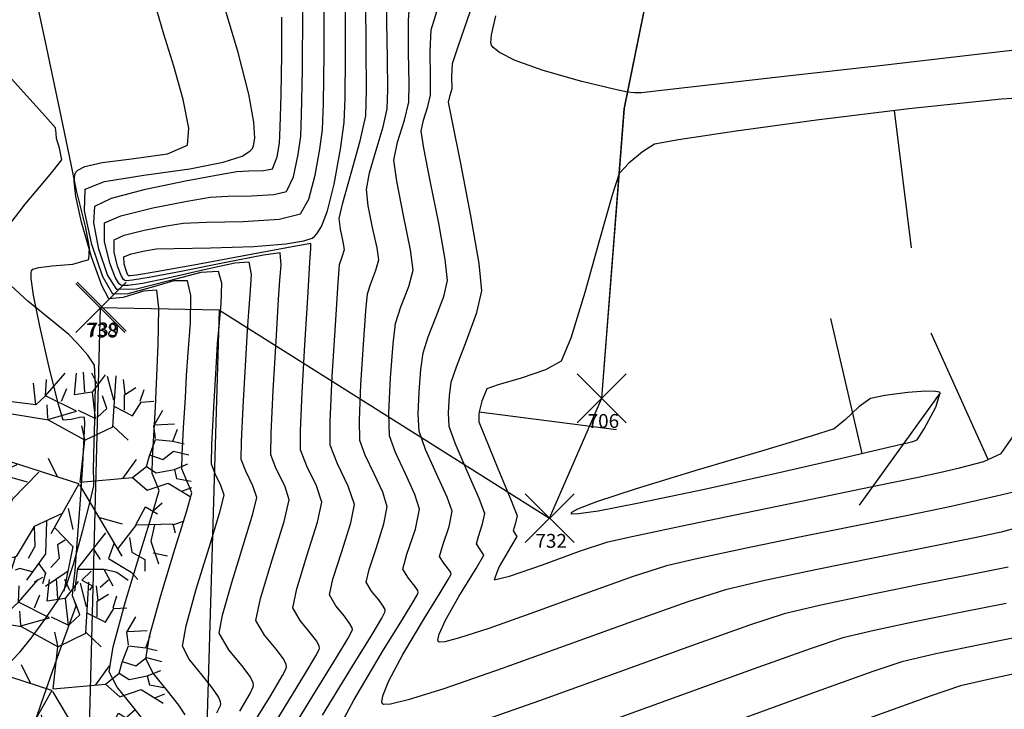
# Model space of a CAD drawing. Units: millimetres. Extents: x 930942 to 1161958, y 954742 to 1185758.
# Drawn here: x 1046531 to 1046545, y 1070274 to 1070284 of the extents above; entities that cross this region are included whole.
import ezdxf

# ---------------------------------------------------------------- set-up
doc = ezdxf.new("R2010")
doc.units = ezdxf.units.MM
doc.header["$LTSCALE"] = 10
for name, color, linetype in [('JGSZ.ATELIER-COTAS-GENERALES', 181, 'Continuous'), ('JGSZ.ATELIER-PISOS', 251, 'Continuous'), ('LINDERO', 3, 'Continuous'), ('PARAMENTOS', 8, 'Continuous'), ('POLIGONAL', 1, 'Continuous')]:
    doc.layers.add(name, color=color, linetype=linetype)
doc.styles.get("Standard").update_dxf_attribs({"font": 'arial.ttf'})

# ---------------------------------------------------------------- blocks, each defined once
blk = doc.blocks.new('LOTE')
at = {"layer": 'LINDERO', "flags": 128}
for points in [[(9080.654, 3733.941), (9081.326, 3735.707), (9081.456, 3739.902), (9082.302, 3745.391), (9083.384, 3752.891), (9083.771, 3755.836), (9085.413, 3767.385), (9086.658, 3776.484), (9082.478, 3784.521), (9078.79, 3790.699), (9075.408, 3796.841), (9072.159, 3802.938), (9070.192, 3806.189), (9068.736, 3808.888), (9065.105, 3806.785), (9059.318, 3803.446), (9052.313, 3799.348), (9046.075, 3795.63)], [(9075.751, 3736.718), (9074.03, 3736.671)], [(9075.871, 3729.895), (9075.751, 3736.718)], [(9075.751, 3736.718), (9080.654, 3733.941)]]:
    blk.add_lwpolyline(points, dxfattribs=at)
at = {"layer": 'PARAMENTOS', "flags": 128}
blk.add_lwpolyline([(9075.871, 3729.895), (9075.751, 3736.718), (9074.03, 3736.671), (9074.171, 3729.865), (9075.871, 3729.895)], dxfattribs=at)
blk = doc.blocks.new('*U42', base_point=(1046539.085, 1070278.673, 93.503))
at = {"layer": 'POLIGONAL', "color": 0, "linetype": 'ByBlock', "lineweight": -2}
for p, q in [((1046538.732, 1070278.32, 93.503), (1046539.439, 1070279.027, 93.503)), ((1046538.732, 1070279.027, 93.503), (1046539.439, 1070278.32, 93.503))]:
    blk.add_line(p, q, dxfattribs=at)
at = {"layer": 'POLIGONAL', "color": 11, "linetype": 'ByBlock', "insert": (1046538.882, 1070278.32, 93.503), "char_height": 0.2, "attachment_point": 4}
blk.add_mtext('706', dxfattribs=at)
blk = doc.blocks.new('*U43', base_point=(1046538.331, 1070276.941, 93.402))
at = {"layer": 'POLIGONAL', "color": 0, "linetype": 'ByBlock', "lineweight": -2}
for p, q in [((1046537.978, 1070276.588, 93.402), (1046538.685, 1070277.295, 93.402)), ((1046537.978, 1070277.295, 93.402), (1046538.685, 1070276.588, 93.402))]:
    blk.add_line(p, q, dxfattribs=at)
at = {"layer": 'POLIGONAL', "color": 11, "linetype": 'ByBlock', "insert": (1046538.128, 1070276.588, 93.402), "char_height": 0.2, "attachment_point": 4}
blk.add_mtext('732', dxfattribs=at)
blk = doc.blocks.new('shrub4')
for p, q in [((-0.0318, 0.08316), (-0.01343, 0.10431)), ((-0.00494, 0.08405), (-0.0028, 0.10431)), ((0.00494, 0.08652), (0.00354, 0.10521)), ((0.01623, 0.09413), (0.01129, 0.10431)), ((0.01203, 0.08652), (0.02406, 0.10263)), ((0.03106, 0.05428), (0.03395, 0.10185)), ((-0.04094, 0.07465), (-0.04309, 0.09502)), ((-0.0318, 0.08316), (-0.03106, 0.09838)), ((0.0318, 0.0789), (0.02611, 0.10095)), ((0.04244, 0.08484), (0.04094, 0.09838)), ((-0.0318, 0.08316), (-0.04094, 0.07465)), ((-0.0028, 0.06872), (-0.0318, 0.08316)), ((-0.01697, 0.07801), (-0.01203, 0.08998)), ((0.01129, 0.08652), (-0.00494, 0.08405)), ((0.01483, 0.06189), (0.01203, 0.08652)), ((0.02546, 0.07129), (0.02117, 0.08316)), ((0.04169, 0.08405), (0.05232, 0.09077)), ((0.04169, 0.06962), (0.04169, 0.08405)), ((0.05652, 0.07801), (0.06006, 0.08909)), ((-0.04094, 0.07465), (-0.06855, 0.07801)), ((-0.02966, 0.06189), (-0.0304, 0.07465)), ((0.04943, 0.06447), (0.05727, 0.07723)), ((0.05727, 0.07723), (0.0692, 0.07801)), ((-0.02901, 0.06021), (-0.07984, 0.06872)), ((-0.02966, 0.06111), (-0.0028, 0.06872)), ((-0.0014, 0.06962), (0.01483, 0.06189)), ((0.01623, 0.06279), (0.02546, 0.07129)), ((0.03255, 0.07297), (0.04943, 0.06447)), ((0.0692, 0.05518), (0.07769, 0.06962)), ((-0.06641, 0.03984), (-0.08692, 0.05686)), ((0.00494, 0.04163), (-0.02901, 0.06021)), ((0.00494, 0.04242), (0.00215, 0.05518)), ((0.03106, 0.05518), (0.04523, 0.04163)), ((0.0707, 0.04331), (0.0692, 0.05518)), ((0.06995, 0.05596), (0.08832, 0.05686)), ((-0.07844, 0.04835), (-0.09252, 0.0441)), ((0.00494, 0.04163), (0.03106, 0.05428)), ((0.08692, 0.04074), (0.09112, 0.05182)), ((-0.07135, 0.02373), (-0.06641, 0.03984)), ((0.00063, 0.00238), (0.00494, 0.04163)), ((0.06501, 0.0272), (0.0707, 0.04242)), ((0.0707, 0.04242), (0.08692, 0.04074)), ((0.08692, 0.04074), (0.09756, 0.03817)), ((-0.07769, 0.01018), (-0.09606, 0.02888)), ((0.06501, 0.02798), (0.07769, 0.02373)), ((0.07769, 0.02373), (0.08758, 0.03145)), ((0.08758, 0.03145), (0.10175, 0.02798)), ((-0.05866, 0.01869), (-0.07769, 0.01018)), ((-0.00075, 0.0009), (-0.07136, 0.02369)), ((-0.02052, 0.00761), (-0.02901, 0.02462)), ((0.04029, 0.00593), (0.05297, 0.02373)), ((0.06221, 0.01701), (0.06501, 0.0272)), ((0.08832, 0.01444), (0.10101, 0.01959)), ((-0.08552, 0.0178), (-0.09895, 0.01365)), ((-0.03815, 0.01186), (-0.06286, -0.01354)), ((0.04943, 0.00683), (0.06221, 0.01701)), ((0.06221, 0.01701), (0.07135, 0.01108)), ((0.07135, 0.01108), (0.08832, 0.01444)), ((0.08832, 0.01444), (0.09047, 0.00593)), ((-0.09112, -0.00761), (-0.10035, 0.00425)), ((-0.04878, 0.00257), (-0.06641, 0.00761)), ((-0.00075, 0.0009), (-0.02689, -0.04576)), ((0, 0), (0.03941, -0.06663)), ((0.00063, 0.00238), (0.04943, 0.00683)), ((0.04943, 0.00683), (0.06286, -0.00504)), ((0.06286, -0.00504), (0.08263, 0.00168)), ((0.08263, 0.00168), (0.10315, -0.01097)), ((0.09047, 0.00593), (0.1039, 0.00347)), ((-0.09606, -0.00168), (-0.09961, -0.00336)), ((-0.07629, -0.00246), (-0.09112, -0.00761)), ((-0.06286, -0.01186), (-0.07629, -0.00246)), ((0.09541, -0.00593), (0.10455, -0.00246)), ((-0.08758, -0.01444), (-0.10101, -0.01018)), ((-0.08552, -0.01522), (-0.09541, -0.02876)), ((-0.07704, -0.02876), (-0.08758, -0.01444)), ((-0.06361, -0.01265), (-0.07704, -0.02876)), ((-0.06286, -0.01354), (-0.07564, -0.05171)), ((0.0692, -0.02373), (0.07694, -0.0169)), ((-0.01558, -0.0263), (-0.04244, -0.03895)), ((-0.01063, -0.02205), (-0.00634, -0.04152)), ((0.05232, -0.03727), (0.06146, -0.02037)), ((0.06146, -0.02037), (0.07275, -0.02708)), ((-0.08552, -0.03817), (-0.09541, -0.03649)), ((-0.07769, -0.02798), (-0.08832, -0.0432)), ((-0.03106, -0.03391), (-0.0318, -0.06447)), ((0.01837, -0.03055), (0.03954, -0.03649)), ((0.05297, -0.03727), (0.08692, -0.03649)), ((0.08692, -0.03727), (0.09681, -0.03391)), ((0.08692, -0.03649), (0.08907, -0.04488)), ((-0.04244, -0.03895), (-0.05932, -0.06693)), ((-0.04244, -0.03895), (-0.04169, -0.05764)), ((-0.02332, -0.03984), (-0.00634, -0.05764)), ((0.02406, -0.04488), (-0.00215, -0.07801)), ((0.036, -0.05932), (0.05297, -0.03727)), ((0.06995, -0.03727), (0.06641, -0.0526)), ((-0.07564, -0.05171), (-0.08478, -0.05428)), ((-0.07415, -0.05171), (-0.07769, -0.06189)), ((-0.01343, -0.05171), (-0.02052, -0.05596)), ((0.0318, -0.05507), (0.02686, -0.06872)), ((0.04663, -0.04913), (0.04878, -0.06268)), ((0.06641, -0.0526), (0.07349, -0.07376)), ((-0.04169, -0.05764), (-0.04803, -0.06872)), ((-0.02052, -0.05596), (-0.01912, -0.06872)), ((-0.00634, -0.05764), (-0.01483, -0.09916)), ((0.01343, -0.061), (0.01912, -0.0695)), ((0.04878, -0.06268), (0.06081, -0.0695)), ((0.06855, -0.06357), (0.08198, -0.06615)), ((-0.05932, -0.06693), (-0.06995, -0.0704)), ((-0.06006, -0.06782), (-0.06361, -0.07879)), ((-0.0318, -0.06447), (-0.04943, -0.08898)), ((-0.01912, -0.06872), (-0.02686, -0.07711)), ((0.02686, -0.06872), (0.04803, -0.08137)), ((0.06081, -0.0695), (0.06081, -0.08058)), ((-0.05577, -0.07801), (-0.06006, -0.07969)), ((-0.04309, -0.08137), (-0.05577, -0.07801)), ((-0.03815, -0.07376), (-0.0318, -0.08226)), ((-0.0318, -0.08226), (-0.0346, -0.09245)), ((-0.01063, -0.08058), (-0.0318, -0.09491)), ((-0.00215, -0.07801), (-0.00494, -0.09916)), ((-0.0014, -0.07879), (0.02257, -0.07879)), ((0.01063, -0.08058), (0.00215, -0.08898)), ((0.02257, -0.07879), (0.03106, -0.09413)), ((0.02332, -0.07879), (0.0346, -0.08137)), ((0.0346, -0.08137), (0.04523, -0.08898)), ((0.04803, -0.08137), (0.05437, -0.08819)), ((-0.0346, -0.08652), (-0.04244, -0.09077)), ((0.00215, -0.08898), (0.01203, -0.09413)), ((0.02686, -0.08898), (0.01912, -0.0958)), ((0.01203, -0.09413), (0.00923, -0.09838))]:
    blk.add_line(p, q)
blk = doc.blocks.new('*U44', base_point=(1046531.843, 1070279.979, 96.159))
at = {"layer": 'POLIGONAL', "color": 0, "linetype": 'ByBlock', "lineweight": -2}
for p, q in [((1046531.49, 1070279.626, 96.159), (1046532.197, 1070280.333, 96.159)), ((1046531.49, 1070280.333, 96.159), (1046532.197, 1070279.626, 96.159))]:
    blk.add_line(p, q, dxfattribs=at)
at = {"layer": 'POLIGONAL', "color": 11, "linetype": 'ByBlock', "insert": (1046531.64, 1070279.626, 96.159), "char_height": 0.2, "attachment_point": 4}
blk.add_mtext('738', dxfattribs=at)
blk = doc.blocks.new('*U45', base_point=(1046531.865, 1070279.995, 96.157))
at = {"layer": 'POLIGONAL', "color": 0, "linetype": 'ByBlock', "lineweight": -2}
for p, q in [((1046531.512, 1070279.642, 96.157), (1046532.219, 1070280.349, 96.157)), ((1046531.512, 1070280.349, 96.157), (1046532.219, 1070279.642, 96.157))]:
    blk.add_line(p, q, dxfattribs=at)
at = {"layer": 'POLIGONAL', "color": 11, "linetype": 'ByBlock', "insert": (1046531.662, 1070279.642, 96.157), "char_height": 0.2, "attachment_point": 4}
blk.add_mtext('739', dxfattribs=at)
blk = doc.blocks.new('A$C6B7866CC')
at = {"layer": 'JGSZ.ATELIER-PISOS', "linetype": 'Continuous', "lineweight": -3}
for p, q in [((1046543.307, 1070282.83), (1046543.552, 1070280.845)), ((1046543.307, 1070282.83), (1046543.552, 1070280.845)), ((1046542.845, 1070277.877), (1046542.393, 1070279.825)), ((1046542.845, 1070277.877), (1046542.393, 1070279.825)), ((1046544.668, 1070277.791), (1046543.841, 1070279.612)), ((1046544.668, 1070277.791), (1046543.841, 1070279.612)), ((1046543.975, 1070278.751), (1046542.804, 1070277.129)), ((1046543.975, 1070278.751), (1046542.804, 1070277.129)), ((1046537.316, 1070278.479), (1046539.3, 1070278.225)), ((1046537.316, 1070278.479), (1046539.3, 1070278.225))]:
    blk.add_line(p, q, dxfattribs=at)
at = {"layer": 'JGSZ.ATELIER-PISOS', "flags": 128}
for points in [[(1046538.331, 1070276.941), (1046539.085, 1070278.673), (1046539.411, 1070282.857), (1046540.515, 1070288.301), (1046541.948, 1070295.742), (1046542.473, 1070298.666), (1046544.656, 1070310.125), (1046546.327, 1070319.154), (1046542.53, 1070327.379), (1046539.136, 1070333.723), (1046536.046, 1070340.018), (1046533.087, 1070346.261), (1046531.275, 1070349.601), (1046529.947, 1070352.365), (1046526.222, 1070350.435), (1046520.284, 1070347.371), (1046513.094, 1070343.607), (1046506.689, 1070340.186)], [(1046533.363, 1070273.124), (1046533.564, 1070279.945), (1046531.843, 1070279.979), (1046531.664, 1070273.174), (1046533.363, 1070273.124)], [(1046533.564, 1070279.945), (1046531.843, 1070279.979)], [(1046533.363, 1070273.124), (1046533.564, 1070279.945)], [(1046533.564, 1070279.945), (1046538.331, 1070276.941)]]:
    blk.add_lwpolyline(points, dxfattribs=at)
at = {"layer": 'JGSZ.ATELIER-PISOS', "linetype": 'Continuous', "lineweight": -3}
for points in [[(1046545.762, 1070283.782), (1046544.466, 1070283.634), (1046543.102, 1070283.478), (1046541.806, 1070283.33), (1046540.71, 1070283.205), (1046539.95, 1070283.119), (1046539.661, 1070283.086), (1046539.56, 1070283.088), (1046539.459, 1070283.094), (1046539.259, 1070283.138), (1046538.797, 1070283.251), (1046538.24, 1070283.41), (1046537.835, 1070283.555), (1046537.611, 1070283.667), (1046537.519, 1070283.74), (1046537.494, 1070283.776), (1046537.486, 1070283.809), (1046537.494, 1070283.923), (1046537.556, 1070284.196)], [(1046545.762, 1070283.782), (1046544.466, 1070283.634), (1046543.102, 1070283.478), (1046541.806, 1070283.33), (1046540.71, 1070283.205), (1046539.95, 1070283.119), (1046539.661, 1070283.086), (1046539.56, 1070283.088), (1046539.459, 1070283.094), (1046539.259, 1070283.138), (1046538.797, 1070283.251), (1046538.24, 1070283.41), (1046537.835, 1070283.555), (1046537.611, 1070283.667), (1046537.519, 1070283.74), (1046537.494, 1070283.776), (1046537.486, 1070283.809), (1046537.494, 1070283.923), (1046537.556, 1070284.196)], [(1046545.276, 1070277.375), (1046544.786, 1070277.259), (1046544.408, 1070277.171), (1046544.086, 1070277.101), (1046543.505, 1070276.982), (1046542.759, 1070276.832), (1046541.942, 1070276.668), (1046541.151, 1070276.505), (1046540.479, 1070276.361), (1046540.021, 1070276.251), (1046539.525, 1070276.094), (1046538.856, 1070275.855), (1046538.128, 1070275.59), (1046537.454, 1070275.35), (1046537.031, 1070275.211), (1046536.82, 1070275.157), (1046536.743, 1070275.15), (1046536.726, 1070275.157), (1046536.719, 1070275.179), (1046536.738, 1070275.265), (1046536.83, 1070275.468), (1046537.023, 1070275.812), (1046537.271, 1070276.216), (1046537.385, 1070276.407), (1046537.331, 1070276.489), (1046537.275, 1070276.573), (1046537.306, 1070276.675), (1046537.366, 1070276.858), (1046537.395, 1070277.007), (1046537.316, 1070277.225), (1046537.144, 1070277.621), (1046536.969, 1070278.025), (1046536.88, 1070278.266), (1046536.872, 1070278.462), (1046536.887, 1070278.708), (1046536.912, 1070278.905), (1046536.989, 1070279.128), (1046537.135, 1070279.505), (1046537.28, 1070279.913), (1046537.355, 1070280.226), (1046537.314, 1070280.622), (1046537.195, 1070281.307), (1046537.049, 1070282.066), (1046536.925, 1070282.686), (1046536.873, 1070282.952), (1046536.898, 1070283.05), (1046536.925, 1070283.149), (1046536.923, 1070283.311), (1046536.929, 1070283.51), (1046537.016, 1070283.768), (1046537.23, 1070284.38)], [(1046545.276, 1070277.375), (1046544.786, 1070277.259), (1046544.408, 1070277.171), (1046544.086, 1070277.101), (1046543.505, 1070276.982), (1046542.759, 1070276.832), (1046541.942, 1070276.668), (1046541.151, 1070276.505), (1046540.479, 1070276.361), (1046540.021, 1070276.251), (1046539.525, 1070276.094), (1046538.856, 1070275.855), (1046538.128, 1070275.59), (1046537.454, 1070275.35), (1046537.031, 1070275.211), (1046536.82, 1070275.157), (1046536.743, 1070275.15), (1046536.726, 1070275.157), (1046536.719, 1070275.179), (1046536.738, 1070275.265), (1046536.83, 1070275.468), (1046537.023, 1070275.812), (1046537.271, 1070276.216), (1046537.385, 1070276.407), (1046537.331, 1070276.489), (1046537.275, 1070276.573), (1046537.306, 1070276.675), (1046537.366, 1070276.858), (1046537.395, 1070277.007), (1046537.316, 1070277.225), (1046537.144, 1070277.621), (1046536.969, 1070278.025), (1046536.88, 1070278.266), (1046536.872, 1070278.462), (1046536.887, 1070278.708), (1046536.912, 1070278.905), (1046536.989, 1070279.128), (1046537.135, 1070279.505), (1046537.28, 1070279.913), (1046537.355, 1070280.226), (1046537.314, 1070280.622), (1046537.195, 1070281.307), (1046537.049, 1070282.066), (1046536.925, 1070282.686), (1046536.873, 1070282.952), (1046536.898, 1070283.05), (1046536.925, 1070283.149), (1046536.923, 1070283.311), (1046536.929, 1070283.51), (1046537.016, 1070283.768), (1046537.23, 1070284.38)], [(1046545.203, 1070276.838), (1046544.852, 1070276.74), (1046544.472, 1070276.657), (1046543.827, 1070276.528), (1046543.031, 1070276.37), (1046542.197, 1070276.202), (1046541.439, 1070276.041), (1046540.871, 1070275.905), (1046540.329, 1070275.732), (1046539.531, 1070275.449), (1046538.598, 1070275.11), (1046537.649, 1070274.768), (1046536.806, 1070274.477), (1046536.289, 1070274.316), (1046536.033, 1070274.256), (1046535.94, 1070274.251), (1046535.92, 1070274.26), (1046535.91, 1070274.286), (1046535.922, 1070274.376), (1046536.009, 1070274.59), (1046536.212, 1070274.973), (1046536.525, 1070275.499), (1046536.75, 1070275.864), (1046536.867, 1070276.055), (1046536.905, 1070276.124), (1046536.91, 1070276.138), (1046536.905, 1070276.156), (1046536.875, 1070276.205), (1046536.806, 1070276.292), (1046536.745, 1070276.388), (1046536.79, 1070276.55), (1046536.88, 1070276.82), (1046536.925, 1070277.041), (1046536.853, 1070277.247), (1046536.7, 1070277.582), (1046536.541, 1070277.935), (1046536.451, 1070278.198), (1046536.436, 1070278.444), (1046536.448, 1070278.766), (1046536.475, 1070279.087), (1046536.509, 1070279.33), (1046536.58, 1070279.561), (1046536.694, 1070279.853), (1046536.803, 1070280.146), (1046536.859, 1070280.375), (1046536.826, 1070280.679), (1046536.731, 1070281.203), (1046536.615, 1070281.79), (1046536.518, 1070282.285), (1046536.478, 1070282.531), (1046536.512, 1070282.692), (1046536.572, 1070282.89), (1046536.613, 1070283.051), (1046536.615, 1070283.303), (1046536.608, 1070283.687), (1046536.623, 1070283.998), (1046536.73, 1070284.337)], [(1046545.203, 1070276.838), (1046544.852, 1070276.74), (1046544.472, 1070276.657), (1046543.827, 1070276.528), (1046543.031, 1070276.37), (1046542.197, 1070276.202), (1046541.439, 1070276.041), (1046540.871, 1070275.905), (1046540.329, 1070275.732), (1046539.531, 1070275.449), (1046538.598, 1070275.11), (1046537.649, 1070274.768), (1046536.806, 1070274.477), (1046536.289, 1070274.316), (1046536.033, 1070274.256), (1046535.94, 1070274.251), (1046535.92, 1070274.26), (1046535.91, 1070274.286), (1046535.922, 1070274.376), (1046536.009, 1070274.59), (1046536.212, 1070274.973), (1046536.525, 1070275.499), (1046536.75, 1070275.864), (1046536.867, 1070276.055), (1046536.905, 1070276.124), (1046536.91, 1070276.138), (1046536.905, 1070276.156), (1046536.875, 1070276.205), (1046536.806, 1070276.292), (1046536.745, 1070276.388), (1046536.79, 1070276.55), (1046536.88, 1070276.82), (1046536.925, 1070277.041), (1046536.853, 1070277.247), (1046536.7, 1070277.582), (1046536.541, 1070277.935), (1046536.451, 1070278.198), (1046536.436, 1070278.444), (1046536.448, 1070278.766), (1046536.475, 1070279.087), (1046536.509, 1070279.33), (1046536.58, 1070279.561), (1046536.694, 1070279.853), (1046536.803, 1070280.146), (1046536.859, 1070280.375), (1046536.826, 1070280.679), (1046536.731, 1070281.203), (1046536.615, 1070281.79), (1046536.518, 1070282.285), (1046536.478, 1070282.531), (1046536.512, 1070282.692), (1046536.572, 1070282.89), (1046536.613, 1070283.051), (1046536.615, 1070283.303), (1046536.608, 1070283.687), (1046536.623, 1070283.998), (1046536.73, 1070284.337)], [(1046544.955, 1070276.234), (1046544.376, 1070276.118), (1046543.66, 1070275.977), (1046542.911, 1070275.825), (1046542.23, 1070275.681), (1046541.72, 1070275.559), (1046541.219, 1070275.395), (1046540.383, 1070275.097), (1046539.332, 1070274.717), (1046538.189, 1070274.304), (1046537.075, 1070273.911)], [(1046535.232, 1070273.803), (1046535.504, 1070274.313), (1046535.921, 1070275.014), (1046536.222, 1070275.501), (1046536.377, 1070275.757), (1046536.428, 1070275.85), (1046536.435, 1070275.87), (1046536.428, 1070275.895), (1046536.388, 1070275.96), (1046536.296, 1070276.073), (1046536.214, 1070276.203), (1046536.273, 1070276.422), (1046536.395, 1070276.782), (1046536.455, 1070277.074), (1046536.388, 1070277.285), (1046536.25, 1070277.582), (1046536.106, 1070277.889), (1046536.022, 1070278.131), (1046536.013, 1070278.463), (1046536.036, 1070278.969), (1046536.072, 1070279.462), (1046536.105, 1070279.756), (1046536.184, 1070279.994), (1046536.298, 1070280.287), (1046536.363, 1070280.525), (1046536.324, 1070280.819), (1046536.225, 1070281.312), (1046536.125, 1070281.808), (1046536.083, 1070282.111), (1046536.137, 1070282.371), (1046536.235, 1070282.692), (1046536.301, 1070282.952), (1046536.306, 1070283.225), (1046536.297, 1070283.666), (1046536.294, 1070284.133), (1046536.318, 1070284.485)], [(1046544.955, 1070276.234), (1046544.376, 1070276.118), (1046543.66, 1070275.977), (1046542.911, 1070275.825), (1046542.23, 1070275.681), (1046541.72, 1070275.559), (1046541.219, 1070275.395), (1046540.383, 1070275.097), (1046539.332, 1070274.717), (1046538.189, 1070274.304), (1046537.075, 1070273.911)], [(1046535.232, 1070273.803), (1046535.504, 1070274.313), (1046535.921, 1070275.014), (1046536.222, 1070275.501), (1046536.377, 1070275.757), (1046536.428, 1070275.85), (1046536.435, 1070275.87), (1046536.428, 1070275.895), (1046536.388, 1070275.96), (1046536.296, 1070276.073), (1046536.214, 1070276.203), (1046536.273, 1070276.422), (1046536.395, 1070276.782), (1046536.455, 1070277.074), (1046536.388, 1070277.285), (1046536.25, 1070277.582), (1046536.106, 1070277.889), (1046536.022, 1070278.131), (1046536.013, 1070278.463), (1046536.036, 1070278.969), (1046536.072, 1070279.462), (1046536.105, 1070279.756), (1046536.184, 1070279.994), (1046536.298, 1070280.287), (1046536.363, 1070280.525), (1046536.324, 1070280.819), (1046536.225, 1070281.312), (1046536.125, 1070281.808), (1046536.083, 1070282.111), (1046536.137, 1070282.371), (1046536.235, 1070282.692), (1046536.301, 1070282.952), (1046536.306, 1070283.225), (1046536.297, 1070283.666), (1046536.294, 1070284.133), (1046536.318, 1070284.485)], [(1046544.924, 1070275.708), (1046544.29, 1070275.583), (1046543.625, 1070275.449), (1046543.022, 1070275.321), (1046542.569, 1070275.212), (1046542.111, 1070275.06), (1046541.272, 1070274.76), (1046540.168, 1070274.36), (1046538.911, 1070273.905)], [(1046535.053, 1070274.095), (1046535.484, 1070274.804), (1046535.769, 1070275.263), (1046535.909, 1070275.497), (1046535.954, 1070275.583), (1046535.96, 1070275.601), (1046535.956, 1070275.622), (1046535.931, 1070275.672), (1046535.865, 1070275.76), (1046535.761, 1070275.887), (1046535.684, 1070276.018), (1046535.726, 1070276.2), (1046535.833, 1070276.519), (1046535.941, 1070276.86), (1046535.985, 1070277.107), (1046535.923, 1070277.317), (1046535.798, 1070277.584), (1046535.669, 1070277.851), (1046535.594, 1070278.063), (1046535.588, 1070278.357), (1046535.609, 1070278.871), (1046535.644, 1070279.45), (1046535.679, 1070279.939), (1046535.702, 1070280.181), (1046535.752, 1070280.334), (1046535.825, 1070280.522), (1046535.867, 1070280.674), (1046535.841, 1070280.848), (1046535.777, 1070281.14), (1046535.713, 1070281.453), (1046535.687, 1070281.691), (1046535.733, 1070281.93), (1046535.828, 1070282.258), (1046535.929, 1070282.593), (1046535.989, 1070282.854), (1046535.997, 1070283.131), (1046535.99, 1070283.581), (1046535.98, 1070284.105), (1046535.983, 1070284.602)], [(1046544.924, 1070275.708), (1046544.29, 1070275.583), (1046543.625, 1070275.449), (1046543.022, 1070275.321), (1046542.569, 1070275.212), (1046542.111, 1070275.06), (1046541.272, 1070274.76), (1046540.168, 1070274.36), (1046538.911, 1070273.905)], [(1046535.053, 1070274.095), (1046535.484, 1070274.804), (1046535.769, 1070275.263), (1046535.909, 1070275.497), (1046535.954, 1070275.583), (1046535.96, 1070275.601), (1046535.956, 1070275.622), (1046535.931, 1070275.672), (1046535.865, 1070275.76), (1046535.761, 1070275.887), (1046535.684, 1070276.018), (1046535.726, 1070276.2), (1046535.833, 1070276.519), (1046535.941, 1070276.86), (1046535.985, 1070277.107), (1046535.923, 1070277.317), (1046535.798, 1070277.584), (1046535.669, 1070277.851), (1046535.594, 1070278.063), (1046535.588, 1070278.357), (1046535.609, 1070278.871), (1046535.644, 1070279.45), (1046535.679, 1070279.939), (1046535.702, 1070280.181), (1046535.752, 1070280.334), (1046535.825, 1070280.522), (1046535.867, 1070280.674), (1046535.841, 1070280.848), (1046535.777, 1070281.14), (1046535.713, 1070281.453), (1046535.687, 1070281.691), (1046535.733, 1070281.93), (1046535.828, 1070282.258), (1046535.929, 1070282.593), (1046535.989, 1070282.854), (1046535.997, 1070283.131), (1046535.99, 1070283.581), (1046535.98, 1070284.105), (1046535.983, 1070284.602)], [(1046545.259, 1070275.256), (1046544.57, 1070275.119), (1046543.911, 1070274.982), (1046543.419, 1070274.866), (1046543.001, 1070274.726), (1046542.18, 1070274.431), (1046541.06, 1070274.023)], [(1046534.396, 1070273.525), (1046534.914, 1070274.375), (1046535.255, 1070274.927), (1046535.423, 1070275.208), (1046535.478, 1070275.311), (1046535.485, 1070275.333), (1046535.48, 1070275.357), (1046535.45, 1070275.417), (1046535.371, 1070275.524), (1046535.246, 1070275.676), (1046535.153, 1070275.833), (1046535.203, 1070276.061), (1046535.331, 1070276.459), (1046535.46, 1070276.872), (1046535.515, 1070277.141), (1046535.426, 1070277.404), (1046535.268, 1070277.729), (1046535.165, 1070277.995), (1046535.165, 1070278.339), (1046535.195, 1070278.99), (1046535.239, 1070279.729), (1046535.278, 1070280.341), (1046535.298, 1070280.606), (1046535.336, 1070280.715), (1046535.371, 1070280.823), (1046535.35, 1070280.932), (1046535.311, 1070281.118), (1046535.292, 1070281.27), (1046535.347, 1070281.497), (1046535.469, 1070281.924), (1046535.599, 1070282.395), (1046535.677, 1070282.755), (1046535.69, 1070283.124), (1046535.686, 1070283.73), (1046535.677, 1070284.421)], [(1046545.259, 1070275.256), (1046544.57, 1070275.119), (1046543.911, 1070274.982), (1046543.419, 1070274.866), (1046543.001, 1070274.726), (1046542.18, 1070274.431), (1046541.06, 1070274.023)], [(1046534.396, 1070273.525), (1046534.914, 1070274.375), (1046535.255, 1070274.927), (1046535.423, 1070275.208), (1046535.478, 1070275.311), (1046535.485, 1070275.333), (1046535.48, 1070275.357), (1046535.45, 1070275.417), (1046535.371, 1070275.524), (1046535.246, 1070275.676), (1046535.153, 1070275.833), (1046535.203, 1070276.061), (1046535.331, 1070276.459), (1046535.46, 1070276.872), (1046535.515, 1070277.141), (1046535.426, 1070277.404), (1046535.268, 1070277.729), (1046535.165, 1070277.995), (1046535.165, 1070278.339), (1046535.195, 1070278.99), (1046535.239, 1070279.729), (1046535.278, 1070280.341), (1046535.298, 1070280.606), (1046535.336, 1070280.715), (1046535.371, 1070280.823), (1046535.35, 1070280.932), (1046535.311, 1070281.118), (1046535.292, 1070281.27), (1046535.347, 1070281.497), (1046535.469, 1070281.924), (1046535.599, 1070282.395), (1046535.677, 1070282.755), (1046535.69, 1070283.124), (1046535.686, 1070283.73), (1046535.677, 1070284.421)], [(1046545.25, 1070274.735), (1046544.688, 1070274.618), (1046544.268, 1070274.519), (1046543.827, 1070274.368), (1046542.896, 1070274.031)], [(1046534.004, 1070273.394), (1046534.499, 1070274.199), (1046534.808, 1070274.701), (1046534.957, 1070274.952), (1046535.004, 1070275.044), (1046535.009, 1070275.064), (1046535.004, 1070275.093), (1046534.969, 1070275.163), (1046534.877, 1070275.287), (1046534.731, 1070275.464), (1046534.623, 1070275.648), (1046534.681, 1070275.922), (1046534.829, 1070276.4), (1046534.98, 1070276.883), (1046535.044, 1070277.174), (1046534.967, 1070277.407), (1046534.827, 1070277.693), (1046534.736, 1070277.927), (1046534.737, 1070278.203), (1046534.761, 1070278.759), (1046534.799, 1070279.448), (1046534.84, 1070280.123), (1046534.872, 1070280.637), (1046534.885, 1070280.842), (1046534.885, 1070280.911), (1046534.615, 1070280.861), (1046533.969, 1070280.74), (1046533.195, 1070280.598), (1046532.651, 1070280.501), (1046532.369, 1070280.454), (1046532.271, 1070280.441), (1046532.255, 1070280.441), (1046532.244, 1070280.453), (1046532.221, 1070280.504), (1046532.19, 1070280.613), (1046532.182, 1070280.718), (1046532.29, 1070280.759), (1046532.489, 1070280.803), (1046532.654, 1070280.833), (1046532.909, 1070280.839), (1046533.436, 1070280.846), (1046534.063, 1070280.868), (1046534.522, 1070280.905), (1046534.785, 1070280.949), (1046534.902, 1070280.988), (1046534.938, 1070281.011), (1046534.973, 1070281.047), (1046535.038, 1070281.153), (1046535.125, 1070281.383), (1046535.221, 1070281.768), (1046535.311, 1070282.27), (1046535.365, 1070282.656), (1046535.382, 1070283.009), (1046535.386, 1070283.611), (1046535.383, 1070284.334)], [(1046545.25, 1070274.735), (1046544.688, 1070274.618), (1046544.268, 1070274.519), (1046543.827, 1070274.368), (1046542.896, 1070274.031)], [(1046534.004, 1070273.394), (1046534.499, 1070274.199), (1046534.808, 1070274.701), (1046534.957, 1070274.952), (1046535.004, 1070275.044), (1046535.009, 1070275.064), (1046535.004, 1070275.093), (1046534.969, 1070275.163), (1046534.877, 1070275.287), (1046534.731, 1070275.464), (1046534.623, 1070275.648), (1046534.681, 1070275.922), (1046534.829, 1070276.4), (1046534.98, 1070276.883), (1046535.044, 1070277.174), (1046534.967, 1070277.407), (1046534.827, 1070277.693), (1046534.736, 1070277.927), (1046534.737, 1070278.203), (1046534.761, 1070278.759), (1046534.799, 1070279.448), (1046534.84, 1070280.123), (1046534.872, 1070280.637), (1046534.885, 1070280.842), (1046534.885, 1070280.911), (1046534.615, 1070280.861), (1046533.969, 1070280.74), (1046533.195, 1070280.598), (1046532.651, 1070280.501), (1046532.369, 1070280.454), (1046532.271, 1070280.441), (1046532.255, 1070280.441), (1046532.244, 1070280.453), (1046532.221, 1070280.504), (1046532.19, 1070280.613), (1046532.182, 1070280.718), (1046532.29, 1070280.759), (1046532.489, 1070280.803), (1046532.654, 1070280.833), (1046532.909, 1070280.839), (1046533.436, 1070280.846), (1046534.063, 1070280.868), (1046534.522, 1070280.905), (1046534.785, 1070280.949), (1046534.902, 1070280.988), (1046534.938, 1070281.011), (1046534.973, 1070281.047), (1046535.038, 1070281.153), (1046535.125, 1070281.383), (1046535.221, 1070281.768), (1046535.311, 1070282.27), (1046535.365, 1070282.656), (1046535.382, 1070283.009), (1046535.386, 1070283.611), (1046535.383, 1070284.334)], [(1046533.951, 1070273.806), (1046534.305, 1070274.38), (1046534.474, 1070274.667), (1046534.528, 1070274.772), (1046534.534, 1070274.796), (1046534.528, 1070274.829), (1046534.488, 1070274.908), (1046534.383, 1070275.051), (1046534.216, 1070275.253), (1046534.092, 1070275.463), (1046534.158, 1070275.783), (1046534.327, 1070276.34), (1046534.499, 1070276.895), (1046534.574, 1070277.208), (1046534.507, 1070277.409), (1046534.386, 1070277.656), (1046534.307, 1070277.859), (1046534.311, 1070278.171), (1046534.341, 1070278.787), (1046534.382, 1070279.5), (1046534.419, 1070280.101), (1046534.436, 1070280.382), (1046534.455, 1070280.598), (1046534.44, 1070280.776), (1046534.199, 1070280.743), (1046533.656, 1070280.635), (1046533.011, 1070280.504), (1046532.552, 1070280.416), (1046532.308, 1070280.378), (1046532.217, 1070280.372), (1046532.198, 1070280.375), (1046532.18, 1070280.391), (1046532.145, 1070280.449), (1046532.093, 1070280.582), (1046532.043, 1070280.786), (1046532.044, 1070280.962), (1046532.188, 1070281.029), (1046532.477, 1070281.101), (1046532.798, 1070281.163), (1046533.042, 1070281.205), (1046533.376, 1070281.22), (1046533.908, 1070281.229), (1046534.429, 1070281.259), (1046534.736, 1070281.337), (1046534.854, 1070281.55), (1046534.947, 1070281.899), (1046535.013, 1070282.271), (1046535.054, 1070282.558), (1046535.068, 1070282.931), (1046535.075, 1070283.653), (1046535.079, 1070284.545)], [(1046533.951, 1070273.806), (1046534.305, 1070274.38), (1046534.474, 1070274.667), (1046534.528, 1070274.772), (1046534.534, 1070274.796), (1046534.528, 1070274.829), (1046534.488, 1070274.908), (1046534.383, 1070275.051), (1046534.216, 1070275.253), (1046534.092, 1070275.463), (1046534.158, 1070275.783), (1046534.327, 1070276.34), (1046534.499, 1070276.895), (1046534.574, 1070277.208), (1046534.507, 1070277.409), (1046534.386, 1070277.656), (1046534.307, 1070277.859), (1046534.311, 1070278.171), (1046534.341, 1070278.787), (1046534.382, 1070279.5), (1046534.419, 1070280.101), (1046534.436, 1070280.382), (1046534.455, 1070280.598), (1046534.44, 1070280.776), (1046534.199, 1070280.743), (1046533.656, 1070280.635), (1046533.011, 1070280.504), (1046532.552, 1070280.416), (1046532.308, 1070280.378), (1046532.217, 1070280.372), (1046532.198, 1070280.375), (1046532.18, 1070280.391), (1046532.145, 1070280.449), (1046532.093, 1070280.582), (1046532.043, 1070280.786), (1046532.044, 1070280.962), (1046532.188, 1070281.029), (1046532.477, 1070281.101), (1046532.798, 1070281.163), (1046533.042, 1070281.205), (1046533.376, 1070281.22), (1046533.908, 1070281.229), (1046534.429, 1070281.259), (1046534.736, 1070281.337), (1046534.854, 1070281.55), (1046534.947, 1070281.899), (1046535.013, 1070282.271), (1046535.054, 1070282.558), (1046535.068, 1070282.931), (1046535.075, 1070283.653), (1046535.079, 1070284.545)], [(1046533.858, 1070274.155), (1046534.007, 1070274.411), (1046534.053, 1070274.505), (1046534.059, 1070274.527), (1046534.052, 1070274.564), (1046534.007, 1070274.654), (1046533.888, 1070274.814), (1046533.701, 1070275.042), (1046533.561, 1070275.279), (1046533.608, 1070275.54), (1046533.742, 1070276.011), (1046533.908, 1070276.548), (1046534.048, 1070277.006), (1046534.104, 1070277.241), (1046534.047, 1070277.411), (1046533.945, 1070277.62), (1046533.879, 1070277.791), (1046533.881, 1070278.047), (1046533.906, 1070278.551), (1046533.941, 1070279.14), (1046533.972, 1070279.652), (1046533.987, 1070279.923), (1046534.009, 1070280.165), (1046534.029, 1070280.461), (1046533.995, 1070280.641), (1046533.785, 1070280.624), (1046533.345, 1070280.53), (1046532.826, 1070280.41), (1046532.452, 1070280.333), (1046532.246, 1070280.303), (1046532.162, 1070280.303), (1046532.14, 1070280.31), (1046532.114, 1070280.334), (1046532.06, 1070280.422), (1046531.981, 1070280.625), (1046531.905, 1070280.937), (1046531.905, 1070281.206), (1046532.14, 1070281.311), (1046532.604, 1070281.424), (1046533.099, 1070281.52), (1046533.43, 1070281.577), (1046533.688, 1070281.593), (1046534.03, 1070281.599), (1046534.348, 1070281.615), (1046534.535, 1070281.663), (1046534.634, 1070281.872), (1046534.703, 1070282.194), (1046534.742, 1070282.459), (1046534.752, 1070282.762), (1046534.762, 1070283.419), (1046534.77, 1070284.285)], [(1046533.858, 1070274.155), (1046534.007, 1070274.411), (1046534.053, 1070274.505), (1046534.059, 1070274.527), (1046534.052, 1070274.564), (1046534.007, 1070274.654), (1046533.888, 1070274.814), (1046533.701, 1070275.042), (1046533.561, 1070275.279), (1046533.608, 1070275.54), (1046533.742, 1070276.011), (1046533.908, 1070276.548), (1046534.048, 1070277.006), (1046534.104, 1070277.241), (1046534.047, 1070277.411), (1046533.945, 1070277.62), (1046533.879, 1070277.791), (1046533.881, 1070278.047), (1046533.906, 1070278.551), (1046533.941, 1070279.14), (1046533.972, 1070279.652), (1046533.987, 1070279.923), (1046534.009, 1070280.165), (1046534.029, 1070280.461), (1046533.995, 1070280.641), (1046533.785, 1070280.624), (1046533.345, 1070280.53), (1046532.826, 1070280.41), (1046532.452, 1070280.333), (1046532.246, 1070280.303), (1046532.162, 1070280.303), (1046532.14, 1070280.31), (1046532.114, 1070280.334), (1046532.06, 1070280.422), (1046531.981, 1070280.625), (1046531.905, 1070280.937), (1046531.905, 1070281.206), (1046532.14, 1070281.311), (1046532.604, 1070281.424), (1046533.099, 1070281.52), (1046533.43, 1070281.577), (1046533.688, 1070281.593), (1046534.03, 1070281.599), (1046534.348, 1070281.615), (1046534.535, 1070281.663), (1046534.634, 1070281.872), (1046534.703, 1070282.194), (1046534.742, 1070282.459), (1046534.752, 1070282.762), (1046534.762, 1070283.419), (1046534.77, 1070284.285)], [(1046533.526, 1070274.129), (1046533.578, 1070274.234), (1046533.584, 1070274.259), (1046533.579, 1070274.289), (1046533.549, 1070274.36), (1046533.466, 1070274.486), (1046533.316, 1070274.673), (1046533.129, 1070274.906), (1046533.031, 1070275.094), (1046533.082, 1070275.387), (1046533.231, 1070275.918), (1046533.415, 1070276.52), (1046533.57, 1070277.028), (1046533.634, 1070277.274), (1046533.587, 1070277.413), (1046533.504, 1070277.584), (1046533.45, 1070277.724), (1046533.455, 1070278.007), (1046533.485, 1070278.545), (1046533.519, 1070279.108), (1046533.539, 1070279.463), (1046533.559, 1070279.71), (1046533.589, 1070280.036), (1046533.597, 1070280.336), (1046533.55, 1070280.506), (1046533.297, 1070280.49), (1046532.838, 1070280.37), (1046532.368, 1070280.252), (1046532.083, 1070280.244), (1046531.947, 1070280.455), (1046531.823, 1070280.826), (1046531.75, 1070281.207), (1046531.766, 1070281.45), (1046532.007, 1070281.564), (1046532.499, 1070281.693), (1046533.075, 1070281.814), (1046533.57, 1070281.906), (1046533.817, 1070281.949), (1046533.99, 1070281.957), (1046534.201, 1070281.963), (1046534.333, 1070281.989), (1046534.397, 1070282.16), (1046534.43, 1070282.361), (1046534.44, 1070282.585), (1046534.454, 1070283.059), (1046534.464, 1070283.638), (1046534.466, 1070284.177)], [(1046533.526, 1070274.129), (1046533.578, 1070274.234), (1046533.584, 1070274.259), (1046533.579, 1070274.289), (1046533.549, 1070274.36), (1046533.466, 1070274.486), (1046533.316, 1070274.673), (1046533.129, 1070274.906), (1046533.031, 1070275.094), (1046533.082, 1070275.387), (1046533.231, 1070275.918), (1046533.415, 1070276.52), (1046533.57, 1070277.028), (1046533.634, 1070277.274), (1046533.587, 1070277.413), (1046533.504, 1070277.584), (1046533.45, 1070277.724), (1046533.455, 1070278.007), (1046533.485, 1070278.545), (1046533.519, 1070279.108), (1046533.539, 1070279.463), (1046533.559, 1070279.71), (1046533.589, 1070280.036), (1046533.597, 1070280.336), (1046533.55, 1070280.506), (1046533.297, 1070280.49), (1046532.838, 1070280.37), (1046532.368, 1070280.252), (1046532.083, 1070280.244), (1046531.947, 1070280.455), (1046531.823, 1070280.826), (1046531.75, 1070281.207), (1046531.766, 1070281.45), (1046532.007, 1070281.564), (1046532.499, 1070281.693), (1046533.075, 1070281.814), (1046533.57, 1070281.906), (1046533.817, 1070281.949), (1046533.99, 1070281.957), (1046534.201, 1070281.963), (1046534.333, 1070281.989), (1046534.397, 1070282.16), (1046534.43, 1070282.361), (1046534.44, 1070282.585), (1046534.454, 1070283.059), (1046534.464, 1070283.638), (1046534.466, 1070284.177)], [(1046533.07, 1070274.102), (1046532.979, 1070274.24), (1046532.814, 1070274.446), (1046532.609, 1070274.702), (1046532.5, 1070274.909), (1046532.556, 1070275.235), (1046532.72, 1070275.825), (1046532.922, 1070276.493), (1046533.093, 1070277.049), (1046533.164, 1070277.308), (1046533.096, 1070277.481), (1046533.021, 1070277.656), (1046533.025, 1070277.858), (1046533.047, 1070278.248), (1046533.073, 1070278.678), (1046533.09, 1070279.003), (1046533.113, 1070279.329), (1046533.145, 1070279.762), (1046533.154, 1070280.157), (1046533.105, 1070280.371), (1046532.907, 1070280.37), (1046532.577, 1070280.276), (1046532.241, 1070280.182), (1046532.025, 1070280.178), (1046531.882, 1070280.426), (1046531.723, 1070280.894), (1046531.616, 1070281.383), (1046531.628, 1070281.694), (1046531.907, 1070281.804), (1046532.471, 1070281.895), (1046533.137, 1070281.99), (1046533.62, 1070282.084), (1046533.891, 1070282.172), (1046534.006, 1070282.242), (1046534.04, 1070282.281), (1046534.058, 1070282.32), (1046534.075, 1070282.429), (1046534.063, 1070282.662), (1046533.989, 1070283.069), (1046533.835, 1070283.668), (1046533.653, 1070284.282)], [(1046533.07, 1070274.102), (1046532.979, 1070274.24), (1046532.814, 1070274.446), (1046532.609, 1070274.702), (1046532.5, 1070274.909), (1046532.556, 1070275.235), (1046532.72, 1070275.825), (1046532.922, 1070276.493), (1046533.093, 1070277.049), (1046533.164, 1070277.308), (1046533.096, 1070277.481), (1046533.021, 1070277.656), (1046533.025, 1070277.858), (1046533.047, 1070278.248), (1046533.073, 1070278.678), (1046533.09, 1070279.003), (1046533.113, 1070279.329), (1046533.145, 1070279.762), (1046533.154, 1070280.157), (1046533.105, 1070280.371), (1046532.907, 1070280.37), (1046532.577, 1070280.276), (1046532.241, 1070280.182), (1046532.025, 1070280.178), (1046531.882, 1070280.426), (1046531.723, 1070280.894), (1046531.616, 1070281.383), (1046531.628, 1070281.694), (1046531.907, 1070281.804), (1046532.471, 1070281.895), (1046533.137, 1070281.99), (1046533.62, 1070282.084), (1046533.891, 1070282.172), (1046534.006, 1070282.242), (1046534.04, 1070282.281), (1046534.058, 1070282.32), (1046534.075, 1070282.429), (1046534.063, 1070282.662), (1046533.989, 1070283.069), (1046533.835, 1070283.668), (1046533.653, 1070284.282)], [(1046532.492, 1070273.994), (1046532.312, 1070274.219), (1046532.088, 1070274.498), (1046531.97, 1070274.724), (1046532.031, 1070275.084), (1046532.209, 1070275.736), (1046532.429, 1070276.47), (1046532.616, 1070277.075), (1046532.693, 1070277.341), (1046532.645, 1070277.464), (1046532.592, 1070277.588), (1046532.6, 1070277.809), (1046532.624, 1070278.212), (1046532.641, 1070278.544), (1046532.657, 1070278.889), (1046532.681, 1070279.446), (1046532.69, 1070279.974), (1046532.66, 1070280.236), (1046532.468, 1070280.219), (1046532.173, 1070280.131), (1046531.968, 1070280.112), (1046531.868, 1070280.305), (1046531.719, 1070280.718), (1046531.572, 1070281.217), (1046531.491, 1070281.589), (1046531.467, 1070281.806), (1046531.476, 1070281.905), (1046531.489, 1070281.938), (1046531.518, 1070281.97), (1046531.622, 1070282.022), (1046531.87, 1070282.079), (1046532.295, 1070282.134), (1046532.813, 1070282.207), (1046533.105, 1070282.331), (1046533.123, 1070282.578), (1046533.04, 1070282.99), (1046532.904, 1070283.472), (1046532.763, 1070283.933), (1046532.663, 1070284.28)], [(1046532.492, 1070273.994), (1046532.312, 1070274.219), (1046532.088, 1070274.498), (1046531.97, 1070274.724), (1046532.031, 1070275.084), (1046532.209, 1070275.736), (1046532.429, 1070276.47), (1046532.616, 1070277.075), (1046532.693, 1070277.341), (1046532.645, 1070277.464), (1046532.592, 1070277.588), (1046532.6, 1070277.809), (1046532.624, 1070278.212), (1046532.641, 1070278.544), (1046532.657, 1070278.889), (1046532.681, 1070279.446), (1046532.69, 1070279.974), (1046532.66, 1070280.236), (1046532.468, 1070280.219), (1046532.173, 1070280.131), (1046531.968, 1070280.112), (1046531.868, 1070280.305), (1046531.719, 1070280.718), (1046531.572, 1070281.217), (1046531.491, 1070281.589), (1046531.467, 1070281.806), (1046531.476, 1070281.905), (1046531.489, 1070281.938), (1046531.518, 1070281.97), (1046531.622, 1070282.022), (1046531.87, 1070282.079), (1046532.295, 1070282.134), (1046532.813, 1070282.207), (1046533.105, 1070282.331), (1046533.123, 1070282.578), (1046533.04, 1070282.99), (1046532.904, 1070283.472), (1046532.763, 1070283.933), (1046532.663, 1070284.28)], [(1046530.804, 1070273.716), (1046531.027, 1070274.368), (1046531.252, 1070275), (1046531.426, 1070275.479), (1046531.496, 1070275.674), (1046531.47, 1070275.748), (1046531.443, 1070275.822), (1046531.454, 1070275.947), (1046531.479, 1070276.186), (1046531.498, 1070276.384), (1046531.517, 1070276.639), (1046531.552, 1070277.139), (1046531.59, 1070277.713), (1046531.612, 1070278.11), (1046531.619, 1070278.315), (1046531.618, 1070278.386), (1046531.615, 1070278.398), (1046531.6, 1070278.403), (1046531.543, 1070278.396), (1046531.424, 1070278.368), (1046531.309, 1070278.358), (1046531.239, 1070278.582), (1046531.11, 1070279.098), (1046530.969, 1070279.717), (1046530.881, 1070280.162), (1046530.846, 1070280.402), (1046530.844, 1070280.495), (1046530.85, 1070280.517), (1046530.872, 1070280.537), (1046530.956, 1070280.565), (1046531.151, 1070280.589), (1046531.446, 1070280.611), (1046531.678, 1070280.678), (1046531.688, 1070280.849), (1046531.634, 1070281.135), (1046531.557, 1070281.442), (1046531.501, 1070281.676), (1046531.422, 1070282.057), (1046531.258, 1070282.842), (1046531.052, 1070283.822), (1046530.848, 1070284.786)], [(1046530.804, 1070273.716), (1046531.027, 1070274.368), (1046531.252, 1070275), (1046531.426, 1070275.479), (1046531.496, 1070275.674), (1046531.47, 1070275.748), (1046531.443, 1070275.822), (1046531.454, 1070275.947), (1046531.479, 1070276.186), (1046531.498, 1070276.384), (1046531.517, 1070276.639), (1046531.552, 1070277.139), (1046531.59, 1070277.713), (1046531.612, 1070278.11), (1046531.619, 1070278.315), (1046531.618, 1070278.386), (1046531.615, 1070278.398), (1046531.6, 1070278.403), (1046531.543, 1070278.396), (1046531.424, 1070278.368), (1046531.309, 1070278.358), (1046531.239, 1070278.582), (1046531.11, 1070279.098), (1046530.969, 1070279.717), (1046530.881, 1070280.162), (1046530.846, 1070280.402), (1046530.844, 1070280.495), (1046530.85, 1070280.517), (1046530.872, 1070280.537), (1046530.956, 1070280.565), (1046531.151, 1070280.589), (1046531.446, 1070280.611), (1046531.678, 1070280.678), (1046531.688, 1070280.849), (1046531.634, 1070281.135), (1046531.557, 1070281.442), (1046531.501, 1070281.676), (1046531.422, 1070282.057), (1046531.258, 1070282.842), (1046531.052, 1070283.822), (1046530.848, 1070284.786)], [(1046530.463, 1070274.777), (1046530.688, 1070275.009), (1046530.848, 1070275.21), (1046531.044, 1070275.478), (1046531.23, 1070275.752), (1046531.356, 1070275.972), (1046531.464, 1070276.291), (1046531.594, 1070276.766), (1046531.705, 1070277.203), (1046531.753, 1070277.408), (1046531.75, 1070277.516), (1046531.744, 1070277.625), (1046531.752, 1070277.86), (1046531.767, 1070278.357), (1046531.775, 1070278.869), (1046531.76, 1070279.151), (1046531.666, 1070279.296), (1046531.516, 1070279.464), (1046531.39, 1070279.596), (1046531.179, 1070279.768), (1046530.798, 1070280.076), (1046530.429, 1070280.416)], [(1046530.404, 1070281.01), (1046530.758, 1070281.478), (1046531.119, 1070281.908), (1046531.288, 1070282.12), (1046531.255, 1070282.289), (1046531.212, 1070282.426), (1046531.206, 1070282.504), (1046531.198, 1070282.581), (1046531.053, 1070282.744), (1046530.692, 1070283.144), (1046530.218, 1070283.663)], [(1046530.463, 1070274.777), (1046530.688, 1070275.009), (1046530.848, 1070275.21), (1046531.044, 1070275.478), (1046531.23, 1070275.752), (1046531.356, 1070275.972), (1046531.464, 1070276.291), (1046531.594, 1070276.766), (1046531.705, 1070277.203), (1046531.753, 1070277.408), (1046531.75, 1070277.516), (1046531.744, 1070277.625), (1046531.752, 1070277.86), (1046531.767, 1070278.357), (1046531.775, 1070278.869), (1046531.76, 1070279.151), (1046531.666, 1070279.296), (1046531.516, 1070279.464), (1046531.39, 1070279.596), (1046531.179, 1070279.768), (1046530.798, 1070280.076), (1046530.429, 1070280.416)], [(1046530.404, 1070281.01), (1046530.758, 1070281.478), (1046531.119, 1070281.908), (1046531.288, 1070282.12), (1046531.255, 1070282.289), (1046531.212, 1070282.426), (1046531.206, 1070282.504), (1046531.198, 1070282.581), (1046531.053, 1070282.744), (1046530.692, 1070283.144), (1046530.218, 1070283.663)], [(1046546.052, 1070283.074), (1046544.86, 1070282.993), (1046543.519, 1070282.856), (1046542.188, 1070282.692), (1046541.027, 1070282.531), (1046540.194, 1070282.405), (1046539.848, 1070282.343), (1046539.676, 1070282.236), (1046539.476, 1070282.07), (1046539.338, 1070281.92), (1046539.236, 1070281.609), (1046539.054, 1070280.963), (1046538.84, 1070280.201), (1046538.639, 1070279.543), (1046538.499, 1070279.208), (1046538.272, 1070279.083), (1046537.922, 1070278.965), (1046537.592, 1070278.869), (1046537.426, 1070278.809), (1046537.354, 1070278.631), (1046537.316, 1070278.479), (1046537.316, 1070278.479), (1046537.315, 1070278.472), (1046537.313, 1070278.445), (1046537.309, 1070278.387), (1046537.309, 1070278.334), (1046537.396, 1070278.12), (1046537.587, 1070277.661), (1046537.778, 1070277.198), (1046537.866, 1070276.974), (1046537.836, 1070276.856), (1046537.806, 1070276.758), (1046537.861, 1070276.675), (1046537.766, 1070276.523), (1046537.598, 1070276.236), (1046537.533, 1070276.053), (1046537.755, 1070276.103), (1046538.23, 1070276.269), (1046538.766, 1070276.463), (1046539.172, 1070276.598), (1046539.543, 1070276.682), (1046540.249, 1070276.832), (1046541.15, 1070277.019), (1046542.11, 1070277.217), (1046542.991, 1070277.398), (1046543.655, 1070277.536), (1046543.964, 1070277.603), (1046544.251, 1070277.669), (1046544.603, 1070277.761), (1046544.853, 1070277.875), (1046545.056, 1070278.167)], [(1046546.052, 1070283.074), (1046544.86, 1070282.993), (1046543.519, 1070282.856), (1046542.188, 1070282.692), (1046541.027, 1070282.531), (1046540.194, 1070282.405), (1046539.848, 1070282.343), (1046539.676, 1070282.236), (1046539.476, 1070282.07), (1046539.338, 1070281.92), (1046539.236, 1070281.609), (1046539.054, 1070280.963), (1046538.84, 1070280.201), (1046538.639, 1070279.543), (1046538.499, 1070279.208), (1046538.272, 1070279.083), (1046537.922, 1070278.965), (1046537.592, 1070278.869), (1046537.426, 1070278.809), (1046537.354, 1070278.631), (1046537.316, 1070278.479), (1046537.316, 1070278.479), (1046537.315, 1070278.472), (1046537.313, 1070278.445), (1046537.309, 1070278.387), (1046537.309, 1070278.334), (1046537.396, 1070278.12), (1046537.587, 1070277.661), (1046537.778, 1070277.198), (1046537.866, 1070276.974), (1046537.836, 1070276.856), (1046537.806, 1070276.758), (1046537.861, 1070276.675), (1046537.766, 1070276.523), (1046537.598, 1070276.236), (1046537.533, 1070276.053), (1046537.755, 1070276.103), (1046538.23, 1070276.269), (1046538.766, 1070276.463), (1046539.172, 1070276.598), (1046539.543, 1070276.682), (1046540.249, 1070276.832), (1046541.15, 1070277.019), (1046542.11, 1070277.217), (1046542.991, 1070277.398), (1046543.655, 1070277.536), (1046543.964, 1070277.603), (1046544.251, 1070277.669), (1046544.603, 1070277.761), (1046544.853, 1070277.875), (1046545.056, 1070278.167)]]:
    blk.add_lwpolyline(points, dxfattribs=at)
blk.add_lwpolyline([(1046543.975, 1070278.751), (1046543.962, 1070278.76), (1046543.906, 1070278.771), (1046543.762, 1070278.774), (1046543.504, 1070278.757), (1046543.175, 1070278.715), (1046542.967, 1070278.67), (1046542.8, 1070278.549), (1046542.606, 1070278.366), (1046542.441, 1070278.233), (1046542.112, 1070278.126), (1046541.391, 1070277.911), (1046540.48, 1070277.64), (1046539.583, 1070277.365), (1046539.012, 1070277.177), (1046538.737, 1070277.072), (1046538.65, 1070277.026), (1046538.641, 1070277.011), (1046538.656, 1070277.004), (1046538.749, 1070277.007), (1046539.033, 1070277.049), (1046539.62, 1070277.162), (1046540.571, 1070277.363), (1046541.605, 1070277.593), (1046542.554, 1070277.809), (1046543.248, 1070277.97), (1046543.52, 1070278.034), (1046543.58, 1070278.051), (1046543.639, 1070278.071), (1046543.74, 1070278.234), (1046543.91, 1070278.545), (1046543.975, 1070278.751)], close=True, dxfattribs=at)
blk.add_lwpolyline([(1046543.975, 1070278.751), (1046543.962, 1070278.76), (1046543.906, 1070278.771), (1046543.762, 1070278.774), (1046543.504, 1070278.757), (1046543.175, 1070278.715), (1046542.967, 1070278.67), (1046542.8, 1070278.549), (1046542.606, 1070278.366), (1046542.441, 1070278.233), (1046542.112, 1070278.126), (1046541.391, 1070277.911), (1046540.48, 1070277.64), (1046539.583, 1070277.365), (1046539.012, 1070277.177), (1046538.737, 1070277.072), (1046538.65, 1070277.026), (1046538.641, 1070277.011), (1046538.656, 1070277.004), (1046538.749, 1070277.007), (1046539.033, 1070277.049), (1046539.62, 1070277.162), (1046540.571, 1070277.363), (1046541.605, 1070277.593), (1046542.554, 1070277.809), (1046543.248, 1070277.97), (1046543.52, 1070278.034), (1046543.58, 1070278.051), (1046543.639, 1070278.071), (1046543.74, 1070278.234), (1046543.91, 1070278.545), (1046543.975, 1070278.751)], close=True, dxfattribs=at)
at = {"layer": 'JGSZ.ATELIER-PISOS'}
for name, p in [('*U44', (1046531.843, 1070279.979)), ('*U45', (1046531.865, 1070279.995)), ('*U42', (1046539.085, 1070278.673)), ('*U43', (1046538.331, 1070276.941))]:
    blk.add_blockref(name, p, dxfattribs=at)
at = {"layer": 'JGSZ.ATELIER-PISOS', "xscale": 15.48384, "yscale": 15.48384, "zscale": 15.48384}
for p in [(1046531.546, 1070277.423, -96.288), (1046531.155, 1070274.44, -96.107)]:
    blk.add_blockref('shrub4', p, dxfattribs=at)

msp = doc.modelspace()

# ---------------------------------------------------------------- linework, layer by layer
at = {"layer": 'JGSZ.ATELIER-COTAS-GENERALES'}
msp.add_circle((1046450, 1070250), 115507.788, dxfattribs=at)

# ---------------------------------------------------------------- block references
msp.add_blockref('A$C6B7866CC', (0, 0), dxfattribs=at)
at = {"layer": 'JGSZ.ATELIER-COTAS-GENERALES', "rotation": 357.3067699614649}
msp.add_blockref('LOTE', (1037292.255, 1066973.81), dxfattribs=at)

doc.saveas('drawing.dxf')
